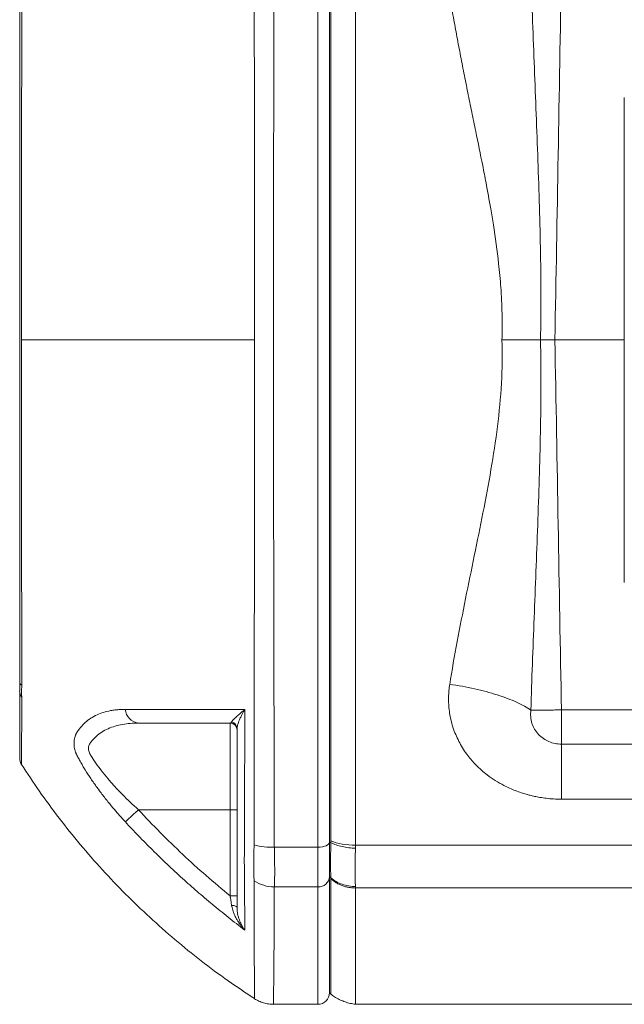
# Model space of a CAD drawing. Units: millimetres. Extents: x 8 to 290, y 7 to 203.
# Drawn here: x 177 to 184, y 148 to 159 of the extents above; entities that cross this region are included whole.
import ezdxf

# ---------------------------------------------------------------- set-up
doc = ezdxf.new("R2010")
doc.units = ezdxf.units.MM

msp = doc.modelspace()

# ---------------------------------------------------------------- linework, layer by layer
at = {"color": 7, "linetype": 'Continuous', "lineweight": 15}
for p, q in [((180.285, 161.07), (180.285, 150.094)), ((180.41, 150.149), (180.41, 161.015)), ((180.425, 161.001), (180.425, 150.163)), ((180.69, 150.115), (180.69, 161.049)), ((183.597, 158.207), (183.597, 152.957)), ((182.847, 155.582), (183.597, 155.582)), ((182.917, 151.21), (182.917, 151.58)), ((182.917, 151.58), (189.943, 151.58)), ((179.335, 150.5), (179.335, 151.437)), ((190.074, 151.21), (182.917, 151.21)), ((182.917, 150.614), (190.314, 150.614)), ((179.335, 150.5), (178.344, 150.5)), ((179.41, 150.5), (179.335, 150.5)), ((179.335, 149.568), (179.335, 150.5)), ((180.424, 150.143), (180.41, 150.149)), ((190.543, 150.115), (180.69, 150.115)), ((179.813, 150.094), (180.285, 150.094)), ((180.285, 150.094), (180.285, 149.664)), ((180.424, 149.763), (180.41, 149.776)), ((180.41, 148.52), (180.41, 149.776)), ((179.813, 149.664), (180.285, 149.664)), ((180.285, 149.664), (180.285, 148.395)), ((190.78, 149.654), (180.69, 149.654))]:
    msp.add_line(p, q, dxfattribs=at)
at = {"color": 7, "linetype": 'Continuous', "lineweight": 15, "flags": 128}
for points in [[(180.285, 150.094), (180.309, 150.096), (180.332, 150.099), (180.354, 150.104), (180.373, 150.111), (180.389, 150.119), (180.4, 150.128), (180.407, 150.139), (180.41, 150.149)], [(179.41, 149.444), (179.409, 149.448), (179.405, 149.451), (179.4, 149.454), (179.393, 149.457), (179.384, 149.46), (179.374, 149.462), (179.363, 149.464), (179.351, 149.465)]]:
    msp.add_lwpolyline(points, dxfattribs=at)
at = {"color": 7, "linetype": 'Continuous', "lineweight": 15}
for centre, radius, start, end in [((177.094, 151.879), 0.0348, 189.5538, 249.3077), ((177.169, 151.785), 0.11, 180.2011, 216.8894), ((178.364, 151.599), 0.163, 184.8031, 262.6971), ((179.335, 151.362), 0.075, 0, 90), ((179.337, 151.379), 0.0727, 0.8576, 78.7906), ((179.782, 150.825), 0.731, 255.0977, 272.4557), ((180.291, 149.783), 0.119, 267.1026, 356.7754), ((179.818, 150.073), 0.409, 236.6814, 269.2533), ((180.285, 148.52), 0.125, 270, 360)]:
    msp.add_arc(centre, radius, start, end, dxfattribs=at)
for points, knots in [([(179.813, 150.094), (179.812, 150.108), (179.813, 150.121), (179.812, 150.148), (179.812, 150.188), (179.812, 150.283), (179.812, 150.364), (179.812, 150.526), (179.812, 150.635), (179.811, 150.965), (179.81, 151.187), (179.809, 151.861), (179.808, 152.316), (179.806, 153.233), (179.805, 153.697), (179.804, 154.399), (179.804, 154.634), (179.803, 155.106), (179.803, 155.344), (179.803, 156.059), (179.803, 156.531), (179.805, 157.467), (179.806, 157.93), (179.807, 158.619), (179.808, 158.847), (179.809, 159.302), (179.81, 159.528), (179.81, 159.978), (179.811, 160.2), (179.812, 160.529), (179.812, 160.693), (179.812, 160.882), (179.812, 160.976), (179.812, 161.016), (179.813, 161.043), (179.812, 161.057), (179.813, 161.07)], [0, 0, 0, 0, 0.003906, 0.003906, 0.007813, 0.015625, 0.03125, 0.03125, 0.0625, 0.0625, 0.125, 0.125, 0.25, 0.25, 0.375, 0.375, 0.4375, 0.4375, 0.5, 0.5, 0.625, 0.625, 0.75, 0.75, 0.8125, 0.8125, 0.875, 0.875, 0.9375, 0.9375, 0.96875, 0.984375, 0.992187, 0.996094, 0.996094, 1, 1, 1, 1]), ([(179.594, 161.024), (179.594, 161.023), (179.594, 161.022), (179.594, 161.02), (179.594, 161.018), (179.594, 161.012), (179.594, 161), (179.594, 160.977), (179.594, 160.931), (179.594, 160.837), (179.594, 160.65), (179.595, 160.488), (179.595, 160.161), (179.595, 159.941), (179.596, 159.496), (179.596, 159.271), (179.596, 158.821), (179.597, 158.594), (179.597, 157.911), (179.598, 157.452), (179.598, 156.524), (179.599, 156.055), (179.599, 155.582)], [0, 0, 0, 0, 0.000488, 0.000488, 0.000977, 0.001953, 0.003906, 0.007813, 0.015625, 0.03125, 0.0625, 0.125, 0.125, 0.25, 0.25, 0.375, 0.375, 0.5, 0.5, 0.75, 0.75, 1, 1, 1, 1]), ([(182.691, 155.582), (182.694, 155.747), (182.697, 156.08), (182.689, 156.748), (182.662, 157.586), (182.628, 158.421), (182.603, 159.089), (182.592, 159.422), (182.588, 159.589)], [0.003001, 0.003001, 0.003001, 0.003001, 0.1256872, 0.2511561, 0.5011432, 0.7504507, 0.8752255, 1, 1, 1, 1]), ([(177.06, 159.4), (177.06, 159.392), (177.06, 159.384), (177.06, 159.373), (177.06, 159.368), (177.06, 159.357), (177.06, 159.35), (177.06, 159.335), (177.06, 159.327), (177.06, 159.31), (177.06, 159.3), (177.06, 159.272), (177.06, 159.253), (177.06, 159.158), (177.06, 159.082), (177.06, 158.853), (177.06, 158.698), (177.06, 158.387), (177.06, 158.231), (177.06, 157.916), (177.06, 157.759), (177.06, 157.284), (177.06, 156.965), (177.06, 156.322), (177.06, 155.999), (177.06, 155.51), (177.06, 155.347), (177.06, 155.022), (177.06, 154.861), (177.06, 154.378), (177.06, 154.058), (177.06, 153.423), (177.06, 153.109), (177.06, 152.64), (177.06, 152.484), (177.06, 152.177), (177.06, 152.024), (177.06, 151.873)], [0, 0, 0, 0, 0.007812, 0.007812, 0.011719, 0.011719, 0.015625, 0.015625, 0.019531, 0.019531, 0.023437, 0.023437, 0.03125, 0.03125, 0.0625, 0.0625, 0.125, 0.125, 0.1875, 0.1875, 0.25, 0.25, 0.375, 0.375, 0.5, 0.5, 0.5625, 0.5625, 0.625, 0.625, 0.75, 0.75, 0.875, 0.875, 0.9375, 0.9375, 1, 1, 1, 1]), ([(177.082, 159.328), (177.082, 159.299), (177.082, 159.232), (177.081, 159.12), (177.081, 158.982), (177.081, 158.818), (177.081, 158.628), (177.081, 158.311), (177.08, 157.928), (177.08, 157.523), (177.08, 157.212), (177.08, 156.945), (177.08, 156.689), (177.08, 156.444), (177.079, 156.211), (177.079, 155.99), (177.079, 155.782), (177.079, 155.647), (177.079, 155.582)], [0, 0, 0, 0, 0.0245434, 0.0559278, 0.094218, 0.1394857, 0.1918055, 0.251251, 0.3984912, 0.5012374, 0.5747297, 0.6451402, 0.7123981, 0.7764491, 0.8372539, 0.8947868, 0.9490362, 1, 1, 1, 1]), ([(181.709, 159.309), (181.715, 159.274), (181.727, 159.204), (181.744, 159.099), (181.763, 158.994), (181.782, 158.889), (181.802, 158.784), (181.822, 158.679), (181.842, 158.574), (181.863, 158.469), (181.884, 158.364), (181.905, 158.259), (181.927, 158.154), (181.948, 158.049), (181.97, 157.944), (182.009, 157.751), (182.054, 157.531), (182.108, 157.252), (182.147, 157.039), (182.195, 156.747), (182.235, 156.464), (182.26, 156.19), (182.271, 156.01), (182.276, 155.867), (182.277, 155.725), (182.275, 155.63), (182.274, 155.582)], [0, 0, 0, 0, 0.028912, 0.057835, 0.086749, 0.115635, 0.144474, 0.173262, 0.202002, 0.230699, 0.259359, 0.287985, 0.316575, 0.345128, 0.373642, 0.402116, 0.50189, 0.55164, 0.62664, 0.672841, 0.784239, 0.85121, 0.888479, 0.92568, 0.962843, 1, 1, 1, 1]), ([(177.079, 155.582), (177.079, 155.546), (177.079, 155.471), (177.079, 155.357), (177.079, 155.239), (177.079, 155.117), (177.079, 154.991), (177.08, 154.861), (177.08, 154.726), (177.08, 154.588), (177.08, 154.446), (177.08, 154.301), (177.08, 154.151), (177.08, 153.998), (177.08, 153.842), (177.08, 153.606), (177.08, 153.241), (177.081, 152.823), (177.081, 152.45), (177.081, 152.192), (177.081, 151.998), (177.082, 151.89), (177.082, 151.846)], [0, 0, 0, 0, 0.0286686, 0.0584181, 0.089249, 0.1211609, 0.1541526, 0.1882217, 0.223365, 0.2595775, 0.2968525, 0.3351817, 0.3745552, 0.4149614, 0.4563868, 0.4988162, 0.602751, 0.7486594, 0.8375759, 0.9089217, 0.9629773, 1, 1, 1, 1]), ([(179.594, 150.141), (179.594, 150.168), (179.594, 150.274), (179.594, 150.439), (179.595, 150.628), (179.595, 150.838), (179.595, 151.107), (179.595, 151.589), (179.596, 152.157), (179.597, 152.818), (179.597, 153.462), (179.598, 154.01), (179.598, 154.431), (179.598, 154.68), (179.599, 154.92), (179.599, 155.149), (179.599, 155.369), (179.599, 155.512), (179.599, 155.582)], [0, 0, 0, 0, 0.015803, 0.062926, 0.097049, 0.125805, 0.184467, 0.251614, 0.400043, 0.501501, 0.614806, 0.749881, 0.796024, 0.840374, 0.882942, 0.923733, 0.962752, 1, 1, 1, 1]), ([(182.274, 155.582), (182.279, 155.426), (182.275, 155.114), (182.215, 154.491), (182.074, 153.714), (181.91, 152.938), (181.789, 152.32), (181.734, 152.01), (181.709, 151.856)], [0, 0, 0, 0, 0.1256752, 0.251144, 0.5011311, 0.7504387, 0.8752134, 0.999988, 0.999988, 0.999988, 0.999988]), ([(182.274, 155.582), (182.286, 155.582), (182.31, 155.582), (182.345, 155.582), (182.38, 155.582), (182.414, 155.582), (182.447, 155.582), (182.48, 155.582), (182.513, 155.582), (182.544, 155.582), (182.575, 155.582), (182.605, 155.582), (182.634, 155.582), (182.663, 155.582), (182.682, 155.582), (182.691, 155.582)], [0, 0, 0, 0, 0.083158, 0.165298, 0.246403, 0.326457, 0.405462, 0.483421, 0.560337, 0.636214, 0.711054, 0.784861, 0.857628, 0.929345, 1, 1, 1, 1]), ([(182.588, 151.576), (182.592, 151.742), (182.603, 152.076), (182.628, 152.743), (182.662, 153.579), (182.689, 154.416), (182.697, 155.085), (182.694, 155.418), (182.691, 155.582)], [0, 0, 0, 0, 0.1247745, 0.2495493, 0.4988568, 0.7488439, 0.8743128, 0.996999, 0.996999, 0.996999, 0.996999]), ([(182.691, 155.582), (182.697, 155.582), (182.711, 155.582), (182.73, 155.582), (182.75, 155.582), (182.77, 155.582), (182.79, 155.582), (182.809, 155.582), (182.828, 155.582), (182.841, 155.582), (182.847, 155.582)], [0, 0, 0, 0, 0.133795, 0.265076, 0.393846, 0.520102, 0.643846, 0.765077, 0.883795, 1, 1, 1, 1]), ([(177.06, 151.873), (177.06, 151.868), (177.06, 151.863), (177.06, 151.853), (177.06, 151.848), (177.06, 151.835), (177.06, 151.826), (177.06, 151.811), (177.06, 151.804), (177.06, 151.793), (177.06, 151.789), (177.06, 151.785)], [0, 0, 0, 0, 0.125, 0.125, 0.25, 0.25, 0.5, 0.5, 0.75, 0.75, 1, 1, 1, 1]), ([(177.082, 151.837), (177.081, 151.834), (177.081, 151.827), (177.081, 151.816), (177.08, 151.796), (177.08, 151.77), (177.08, 151.748), (177.081, 151.734), (177.081, 151.728), (177.081, 151.725), (177.082, 151.723)], [0, 0, 0, 0, 0.062933, 0.125839, 0.250749, 0.499261, 0.74971, 0.874599, 0.937196, 1, 1, 1, 1]), ([(181.709, 151.856), (181.708, 151.844), (181.704, 151.822), (181.701, 151.787), (181.698, 151.753), (181.696, 151.709), (181.697, 151.658), (181.701, 151.594), (181.71, 151.529), (181.726, 151.451), (181.757, 151.348), (181.814, 151.22), (181.897, 151.091), (181.997, 150.976), (182.125, 150.863), (182.27, 150.771), (182.398, 150.714), (182.48, 150.684), (182.532, 150.668), (182.58, 150.655), (182.629, 150.644), (182.688, 150.632), (182.756, 150.623), (182.833, 150.615), (182.888, 150.614), (182.917, 150.614)], [0, 0, 0, 0, 0.017792, 0.0356, 0.05342, 0.071249, 0.103989, 0.131867, 0.171103, 0.20602, 0.254966, 0.338839, 0.422663, 0.491287, 0.573427, 0.680497, 0.749168, 0.783016, 0.810448, 0.831114, 0.856144, 0.885551, 0.919346, 0.95751, 1, 1, 1, 1]), ([(177.061, 151.767), (177.061, 151.744), (177.061, 151.7), (177.061, 151.642), (177.061, 151.592), (177.061, 151.55), (177.061, 151.515), (177.061, 151.474), (177.061, 151.427), (177.061, 151.359), (177.061, 151.284), (177.061, 151.213), (177.061, 151.157), (177.061, 151.113), (177.061, 151.086), (177.061, 151.071), (177.061, 151.063), (177.061, 151.056), (177.061, 151.046), (177.063, 151.03), (177.068, 151.01), (177.075, 150.996), (177.079, 150.989)], [0, 0, 0, 0, 0.0486435, 0.092401, 0.1313209, 0.16544, 0.1947852, 0.219375, 0.2706227, 0.3231835, 0.4191068, 0.5151326, 0.5966088, 0.6780972, 0.7601289, 0.7884433, 0.8171805, 0.8463454, 0.8779725, 0.9140814, 0.9547401, 1, 1, 1, 1]), ([(177.082, 151.719), (177.081, 151.672), (177.081, 151.578), (177.081, 151.455), (177.081, 151.346), (177.08, 151.251), (177.08, 151.171), (177.08, 151.105), (177.08, 151.053), (177.08, 151.016), (177.079, 150.995), (177.079, 150.986), (177.079, 150.989), (177.079, 150.989)], [0, 0, 0, 0, 0.100549, 0.200603, 0.30032, 0.399849, 0.499337, 0.598932, 0.698785, 0.799048, 0.899713, 0.999947, 1, 1, 1, 1]), ([(177.667, 151.318), (177.671, 151.324), (177.678, 151.336), (177.689, 151.353), (177.702, 151.37), (177.718, 151.391), (177.74, 151.416), (177.777, 151.452), (177.828, 151.491), (177.894, 151.527), (177.966, 151.554), (178.032, 151.571), (178.093, 151.58), (178.146, 151.585), (178.183, 151.585), (178.202, 151.586)], [0, 0, 0, 0, 0.031141, 0.062444, 0.093946, 0.12568, 0.18757, 0.25034, 0.373617, 0.500866, 0.623175, 0.74963, 0.831264, 0.914664, 1, 1, 1, 1]), ([(178.202, 151.586), (178.225, 151.586), (178.272, 151.585), (178.344, 151.585), (178.419, 151.585), (178.495, 151.585), (178.573, 151.585), (178.654, 151.585), (178.737, 151.585), (178.844, 151.584), (178.979, 151.584), (179.143, 151.584), (179.315, 151.584), (179.433, 151.584), (179.493, 151.584)], [0, 0, 0, 0, 0.058977, 0.118952, 0.179925, 0.241897, 0.304868, 0.368837, 0.433805, 0.499772, 0.619724, 0.743075, 0.869831, 1, 1, 1, 1]), ([(179.351, 151.45), (179.352, 151.452), (179.354, 151.455), (179.359, 151.461), (179.365, 151.468), (179.373, 151.477), (179.386, 151.49), (179.404, 151.507), (179.424, 151.525), (179.446, 151.545), (179.469, 151.565), (179.486, 151.578), (179.493, 151.584)], [0, 0, 0, 0, 0.055731, 0.115954, 0.180706, 0.250008, 0.364934, 0.500366, 0.6249, 0.749468, 0.891255, 1, 1, 1, 1]), ([(179.493, 151.584), (179.491, 151.58), (179.485, 151.57), (179.474, 151.55), (179.46, 151.524), (179.446, 151.497), (179.434, 151.469), (179.424, 151.445), (179.417, 151.423), (179.413, 151.405), (179.41, 151.391), (179.41, 151.384), (179.41, 151.38)], [0, 0, 0, 0, 0.058337, 0.12548, 0.250547, 0.392259, 0.499659, 0.633966, 0.750017, 0.840937, 0.924235, 1, 1, 1, 1]), ([(179.493, 151.584), (179.493, 151.545), (179.493, 151.466), (179.493, 151.35), (179.493, 151.235), (179.493, 151.122), (179.492, 151.011), (179.492, 150.902), (179.492, 150.795), (179.492, 150.69), (179.492, 150.586), (179.492, 150.485), (179.492, 150.385), (179.491, 150.287), (179.491, 150.222), (179.491, 150.19)], [0, 0, 0, 0, 0.083115, 0.165196, 0.246246, 0.326265, 0.405254, 0.483213, 0.560141, 0.636038, 0.710902, 0.784733, 0.857527, 0.929284, 1, 1, 1, 1]), ([(182.917, 151.21), (182.894, 151.21), (182.848, 151.214), (182.76, 151.241), (182.681, 151.294), (182.625, 151.369), (182.596, 151.433), (182.582, 151.504), (182.584, 151.552), (182.588, 151.576)], [0, 0, 0, 0, 0.124538, 0.24907, 0.497522, 0.622845, 0.748427, 0.874189, 1, 1, 1, 1]), ([(182.588, 151.576), (182.591, 151.576), (182.598, 151.576), (182.61, 151.576), (182.623, 151.576), (182.638, 151.576), (182.654, 151.576), (182.672, 151.576), (182.691, 151.577), (182.711, 151.577), (182.733, 151.577), (182.756, 151.578), (182.78, 151.578), (182.806, 151.578), (182.832, 151.579), (182.86, 151.579), (182.888, 151.58), (182.907, 151.58), (182.917, 151.58)], [0, 0, 0, 0, 0.052692, 0.106691, 0.161997, 0.218611, 0.276533, 0.335763, 0.3963, 0.458145, 0.521299, 0.58576, 0.65153, 0.718608, 0.786993, 0.856688, 0.92769, 1, 1, 1, 1]), ([(178.344, 150.5), (178.283, 150.554), (178.226, 150.608), (178.143, 150.692), (178.117, 150.72), (178.065, 150.777), (178.039, 150.805), (177.991, 150.863), (177.967, 150.891), (177.924, 150.948), (177.903, 150.976), (177.864, 151.032), (177.846, 151.059), (177.826, 151.092), (177.822, 151.099), (177.815, 151.112), (177.812, 151.119), (177.805, 151.139), (177.803, 151.152), (177.803, 151.177), (177.806, 151.19), (177.816, 151.213), (177.824, 151.224), (177.849, 151.256), (177.866, 151.275), (177.905, 151.31), (177.925, 151.325), (177.969, 151.353), (177.992, 151.366), (178.065, 151.398), (178.116, 151.413), (178.226, 151.433), (178.284, 151.437), (178.344, 151.437)], [0, 0, 0, 0, 0.125, 0.125, 0.1875, 0.1875, 0.25, 0.25, 0.3125, 0.3125, 0.375, 0.375, 0.4375, 0.4375, 0.453125, 0.453125, 0.46875, 0.46875, 0.5, 0.5, 0.53125, 0.53125, 0.5625, 0.5625, 0.625, 0.625, 0.6875, 0.6875, 0.75, 0.75, 0.875, 0.875, 1, 1, 1, 1]), ([(178.344, 151.437), (178.498, 151.437), (178.657, 151.437), (178.988, 151.437), (179.159, 151.437), (179.335, 151.437)], [0, 0, 0, 0, 0.5, 0.5, 1, 1, 1, 1]), ([(179.335, 151.437), (179.335, 151.437), (179.336, 151.437), (179.337, 151.438), (179.339, 151.438), (179.343, 151.44), (179.347, 151.444), (179.35, 151.448), (179.351, 151.45)], [0, 0, 0, 0, 0.062751, 0.125405, 0.250471, 0.500002, 0.788874, 1, 1, 1, 1]), ([(179.41, 151.38), (179.41, 151.155), (179.41, 150.932), (179.41, 150.602), (179.41, 150.466), (179.41, 150.331), (179.41, 150.277), (179.41, 150.249), (179.41, 150.197), (179.41, 150.172), (179.41, 150.123), (179.41, 150.099), (179.41, 150.032), (179.41, 149.993), (179.41, 149.952), (179.41, 149.945), (179.41, 149.93), (179.41, 149.923), (179.41, 149.903), (179.41, 149.89), (179.41, 149.823), (179.41, 149.669), (179.41, 149.53), (179.41, 149.444)], [0, 0, 0, 0, 0.25, 0.25, 0.375, 0.40625, 0.40625, 0.4375, 0.4375, 0.46875, 0.46875, 0.5, 0.5, 0.5625, 0.5625, 0.578125, 0.578125, 0.59375, 0.59375, 0.625, 0.625, 0.75, 1, 1, 1, 1]), ([(177.667, 151.113), (177.667, 151.115), (177.665, 151.119), (177.662, 151.127), (177.657, 151.143), (177.65, 151.172), (177.646, 151.208), (177.648, 151.243), (177.652, 151.268), (177.657, 151.288), (177.662, 151.303), (177.665, 151.311), (177.666, 151.316), (177.667, 151.318)], [0, 0, 0, 0, 0.025131, 0.062826, 0.125494, 0.250231, 0.499143, 0.642495, 0.749712, 0.874668, 0.937267, 0.968606, 1, 1, 1, 1]), ([(182.917, 151.21), (182.917, 151.2), (182.917, 151.178), (182.917, 151.114), (182.917, 151.071), (182.917, 150.967), (182.917, 150.906), (182.917, 150.769), (182.917, 150.694), (182.917, 150.614)], [0, 0, 0, 0, 0.25, 0.25, 0.5, 0.5, 0.75, 0.75, 1, 1, 1, 1]), ([(178.202, 150.369), (178.19, 150.381), (178.168, 150.405), (178.135, 150.442), (178.103, 150.479), (178.072, 150.515), (178.026, 150.571), (177.966, 150.645), (177.895, 150.741), (177.828, 150.836), (177.777, 150.915), (177.74, 150.977), (177.714, 151.024), (177.689, 151.069), (177.675, 151.099), (177.667, 151.113)], [0, 0, 0, 0, 0.051216, 0.1017178, 0.1515407, 0.2007206, 0.2492941, 0.3759411, 0.4984289, 0.6256656, 0.7489306, 0.8121688, 0.8745129, 0.937651, 1, 1, 1, 1]), ([(177.08, 150.989), (177.143, 150.893), (177.272, 150.696), (177.485, 150.408), (177.712, 150.123), (177.952, 149.849), (178.203, 149.586), (178.465, 149.334), (178.737, 149.093), (179.02, 148.863), (179.307, 148.65), (179.504, 148.519), (179.599, 148.456)], [0, 0, 0, 0, 0.0955071, 0.1968383, 0.2980184, 0.3990961, 0.5001182, 0.6011304, 0.7021804, 0.8033137, 0.9045769, 1, 1, 1, 1]), ([(178.344, 150.5), (178.328, 150.485), (178.296, 150.456), (178.253, 150.416), (178.218, 150.384), (178.207, 150.374), (178.202, 150.369)], [0, 0, 0, 0, 0.243189, 0.499998, 0.756816, 1, 1, 1, 1]), ([(179.335, 149.568), (179.159, 149.711), (178.988, 149.861), (178.657, 150.172), (178.498, 150.333), (178.344, 150.5)], [0, 0, 0, 0, 0.5, 0.5, 1, 1, 1, 1]), ([(179.493, 149.198), (179.463, 149.221), (179.403, 149.267), (179.314, 149.337), (179.227, 149.407), (179.142, 149.476), (179.059, 149.546), (178.978, 149.616), (178.899, 149.685), (178.79, 149.783), (178.655, 149.908), (178.496, 150.063), (178.345, 150.215), (178.249, 150.318), (178.202, 150.369)], [0, 0, 0, 0, 0.065508, 0.130162, 0.19396, 0.256906, 0.319, 0.380243, 0.440636, 0.500179, 0.631128, 0.758081, 0.881038, 1, 1, 1, 1]), ([(179.491, 150.19), (179.491, 150.186), (179.491, 150.175), (179.49, 150.153), (179.49, 150.115), (179.489, 150.043), (179.488, 149.949), (179.489, 149.868), (179.49, 149.82), (179.49, 149.798), (179.491, 149.786), (179.491, 149.78), (179.491, 149.778)], [0, 0, 0, 0, 0.02282, 0.062734, 0.125235, 0.24995, 0.500081, 0.749102, 0.874407, 0.937191, 0.974501, 1, 1, 1, 1]), ([(179.594, 150.118), (179.593, 150.098), (179.593, 150.077), (179.593, 150.037), (179.593, 150.019), (179.593, 149.982), (179.592, 149.964), (179.592, 149.938), (179.592, 149.929), (179.592, 149.912), (179.592, 149.904), (179.592, 149.879), (179.592, 149.864), (179.592, 149.833), (179.593, 149.819), (179.593, 149.792), (179.593, 149.779), (179.593, 149.754), (179.593, 149.742), (179.594, 149.731)], [0, 0, 0, 0, 0.125, 0.125, 0.25, 0.25, 0.375, 0.375, 0.4375, 0.4375, 0.5, 0.5, 0.625, 0.625, 0.75, 0.75, 0.875, 0.875, 1, 1, 1, 1]), ([(179.594, 150.118), (179.594, 150.122), (179.594, 150.129), (179.594, 150.137), (179.594, 150.141)], [0, 0, 0, 0, 0.483242, 1, 1, 1, 1]), ([(180.41, 149.776), (180.41, 149.815), (180.41, 149.868), (180.41, 149.995), (180.41, 150.07), (180.41, 150.149)], [0, 0, 0, 0, 0.5, 0.5, 1, 1, 1, 1]), ([(180.424, 150.143), (180.422, 150.062), (180.42, 149.913), (180.422, 149.804), (180.424, 149.763)], [0, 0, 0, 0, 0.5, 1, 1, 1, 1]), ([(180.425, 150.163), (180.459, 150.149), (180.501, 150.136), (180.592, 150.12), (180.642, 150.115), (180.69, 150.115)], [0, 0, 0, 0, 0.5, 0.5, 1, 1, 1, 1]), ([(179.813, 149.664), (179.815, 149.71), (179.817, 149.769), (179.817, 149.88), (179.816, 149.92), (179.815, 150.003), (179.814, 150.048), (179.813, 150.094)], [0, 0, 0, 0, 0.5, 0.5, 0.75, 0.75, 1, 1, 1, 1]), ([(180.69, 149.67), (180.69, 149.67), (180.69, 149.67), (180.69, 149.67), (180.687, 149.716), (180.685, 149.835), (180.687, 149.996), (180.69, 150.083), (180.69, 150.083), (180.69, 150.083), (180.69, 150.083)], [-0.000009, -0.000009, -0.000009, -0.000009, 0, 0, 0, 0.5, 1, 1, 1, 1.000009, 1.000009, 1.000009, 1.000009]), ([(179.491, 149.778), (179.491, 149.76), (179.491, 149.723), (179.492, 149.669), (179.492, 149.614), (179.492, 149.56), (179.492, 149.507), (179.492, 149.454), (179.493, 149.401), (179.493, 149.349), (179.493, 149.298), (179.493, 149.247), (179.493, 149.215), (179.493, 149.198)], [0, 0, 0, 0, 0.083015, 0.16762, 0.25381, 0.341579, 0.430925, 0.521844, 0.614335, 0.708396, 0.804027, 0.901227, 1, 1, 1, 1]), ([(179.594, 149.731), (179.594, 149.729), (179.594, 149.727), (179.594, 149.724), (179.594, 149.723), (179.594, 149.721), (179.594, 149.72), (179.594, 149.719)], [0, 0, 0, 0, 0.5, 0.5, 0.75, 0.75, 1, 1, 1, 1]), ([(179.594, 149.719), (179.594, 149.718), (179.594, 149.716), (179.594, 149.712), (179.594, 149.706), (179.594, 149.695), (179.594, 149.677), (179.594, 149.644), (179.594, 149.586), (179.595, 149.485), (179.595, 149.361), (179.595, 149.23), (179.596, 149.106), (179.596, 148.986), (179.596, 148.872), (179.597, 148.768), (179.597, 148.675), (179.598, 148.595), (179.598, 148.533), (179.598, 148.488), (179.599, 148.462), (179.599, 148.453), (179.599, 148.455), (179.599, 148.455)], [0, 0, 0, 0, 0.001527, 0.002727, 0.004869, 0.008693, 0.015521, 0.027712, 0.049476, 0.088323, 0.157673, 0.219617, 0.281616, 0.355193, 0.428465, 0.501515, 0.584357, 0.667132, 0.749965, 0.832971, 0.91626, 0.999945, 1, 1, 1, 1]), ([(180.425, 149.752), (180.43, 149.748), (180.441, 149.739), (180.457, 149.726), (180.474, 149.715), (180.492, 149.704), (180.51, 149.695), (180.528, 149.686), (180.546, 149.679), (180.564, 149.673), (180.583, 149.667), (180.601, 149.663), (180.619, 149.659), (180.637, 149.657), (180.655, 149.655), (180.673, 149.654), (180.684, 149.653), (180.69, 149.653)], [0, 0, 0, 0, 0.075182, 0.148818, 0.221094, 0.292161, 0.36211, 0.430989, 0.498814, 0.565578, 0.631258, 0.695813, 0.7592, 0.821362, 0.882224, 0.941725, 1, 1, 1, 1]), ([(180.425, 149.752), (180.425, 149.686), (180.425, 149.552), (180.425, 149.372), (180.425, 149.208), (180.425, 149.06), (180.425, 148.93), (180.425, 148.816), (180.425, 148.72), (180.425, 148.641), (180.425, 148.58), (180.425, 148.536), (180.425, 148.509), (180.425, 148.506), (180.425, 148.505)], [0, 0, 0, 0, 0.083505, 0.16701, 0.250516, 0.334021, 0.417526, 0.501032, 0.584537, 0.668042, 0.751547, 0.835053, 0.918558, 1, 1, 1, 1]), ([(179.335, 149.568), (179.344, 149.568), (179.359, 149.568), (179.376, 149.568), (179.388, 149.568), (179.398, 149.568), (179.407, 149.568), (179.409, 149.568), (179.41, 149.568)], [0, 0, 0, 0, 0.2394502, 0.368352, 0.5000001, 0.6316421, 0.7605421, 1, 1, 1, 1]), ([(179.351, 149.465), (179.35, 149.469), (179.349, 149.479), (179.346, 149.496), (179.343, 149.518), (179.339, 149.538), (179.337, 149.555), (179.335, 149.564), (179.335, 149.568)], [0, 0, 0, 0, 0.131963, 0.298887, 0.500023, 0.749543, 0.87545, 1, 1, 1, 1]), ([(179.803, 148.395), (179.803, 148.395), (179.803, 148.422), (179.805, 148.529), (179.806, 148.608), (179.807, 148.767), (179.808, 148.826), (179.809, 148.959), (179.81, 149.031), (179.81, 149.191), (179.811, 149.276), (179.812, 149.415), (179.812, 149.486), (179.812, 149.574), (179.812, 149.618), (179.812, 149.638), (179.813, 149.651), (179.812, 149.657), (179.813, 149.664)], [0, 0, 0, 0, 0.25, 0.25, 0.5, 0.5, 0.625, 0.625, 0.75, 0.75, 0.875, 0.875, 0.9375, 0.96875, 0.984375, 0.992188, 0.992188, 1, 1, 1, 1]), ([(180.69, 148.395), (180.69, 148.396), (180.69, 148.4), (180.69, 148.427), (180.69, 148.471), (180.69, 148.533), (180.69, 148.612), (180.69, 148.709), (180.69, 148.824), (180.69, 148.956), (180.69, 149.104), (180.69, 149.27), (180.69, 149.452), (180.69, 149.586), (180.69, 149.654)], [0, 0, 0, 0, 0.081429, 0.164935, 0.248442, 0.331948, 0.415455, 0.498961, 0.582468, 0.665974, 0.749481, 0.832987, 0.916494, 1, 1, 1, 1]), ([(179.493, 149.198), (179.489, 149.203), (179.479, 149.214), (179.463, 149.233), (179.444, 149.257), (179.424, 149.285), (179.404, 149.318), (179.386, 149.352), (179.372, 149.385), (179.363, 149.414), (179.356, 149.44), (179.352, 149.457), (179.351, 149.465)], [0, 0, 0, 0, 0.068851, 0.152349, 0.250643, 0.375282, 0.499727, 0.635039, 0.749916, 0.841331, 0.92467, 1, 1, 1, 1]), ([(179.41, 149.444), (179.41, 149.439), (179.41, 149.427), (179.411, 149.409), (179.413, 149.391), (179.417, 149.368), (179.424, 149.339), (179.434, 149.309), (179.446, 149.278), (179.46, 149.25), (179.474, 149.227), (179.485, 149.21), (179.49, 149.202), (179.493, 149.198)], [0, 0, 0, 0, 0.055942, 0.116243, 0.180952, 0.250102, 0.366082, 0.500286, 0.6079, 0.749373, 0.874609, 0.938034, 1, 1, 1, 1]), ([(180.425, 148.505), (180.427, 148.503), (180.443, 148.49), (180.477, 148.468), (180.526, 148.441), (180.579, 148.42), (180.633, 148.404), (180.671, 148.398), (180.69, 148.395)], [0, 0, 0, 0, 0.03071, 0.209427, 0.420889, 0.602514, 0.806231, 1, 1, 1, 1]), ([(179.599, 148.455), (179.614, 148.446), (179.645, 148.428), (179.696, 148.409), (179.749, 148.397), (179.785, 148.395), (179.803, 148.395)], [0, 0, 0, 0, 0.248702, 0.500002, 0.751298, 1, 1, 1, 1])]:
    msp.add_open_spline(points, degree=3, knots=knots, dxfattribs=at)
for points, degree in [([(182.917, 159.584), (182.894, 158.25), (182.87, 156.916), (182.847, 155.582)], 3), ([(179.599, 155.582), (178.589, 155.582), (177.73, 155.582), (177.079, 155.582)], 3), ([(182.847, 155.582), (182.87, 154.248), (182.894, 152.914), (182.917, 151.58)], 3), ([(177.082, 151.846), (177.082, 151.843), (177.082, 151.84), (177.082, 151.837)], 3), ([(182.588, 151.576), (182.546, 151.605), (182.441, 151.664), (182.229, 151.745), (181.98, 151.812), (181.799, 151.844), (181.709, 151.856)], 3), ([(177.082, 151.723), (177.082, 151.722), (177.082, 151.72), (177.082, 151.719)], 3), ([(180.425, 150.163), (180.425, 150.157), (180.424, 150.15), (180.424, 150.143)], 3), ([(180.69, 150.083), (180.641, 150.085), (180.542, 150.097), (180.459, 150.126), (180.424, 150.143)], 3), ([(180.69, 150.115), (180.69, 150.105), (180.69, 150.094), (180.69, 150.083)], 3), ([(180.424, 149.763), (180.459, 149.733), (180.542, 149.685), (180.641, 149.669), (180.69, 149.67)], 3), ([(180.425, 149.752), (180.425, 149.756), (180.424, 149.759), (180.424, 149.763)], 3), ([(180.69, 149.67), (180.69, 149.664), (180.69, 149.659), (180.69, 149.654)], 3), ([(180.41, 148.52), (180.426, 148.504)], 1), ([(179.803, 148.395), (180.285, 148.395)], 1), ([(180.688, 148.395), (191.558, 148.395)], 1)]:
    msp.add_open_spline(points, degree=degree, dxfattribs=at)

doc.saveas('drawing.dxf')
